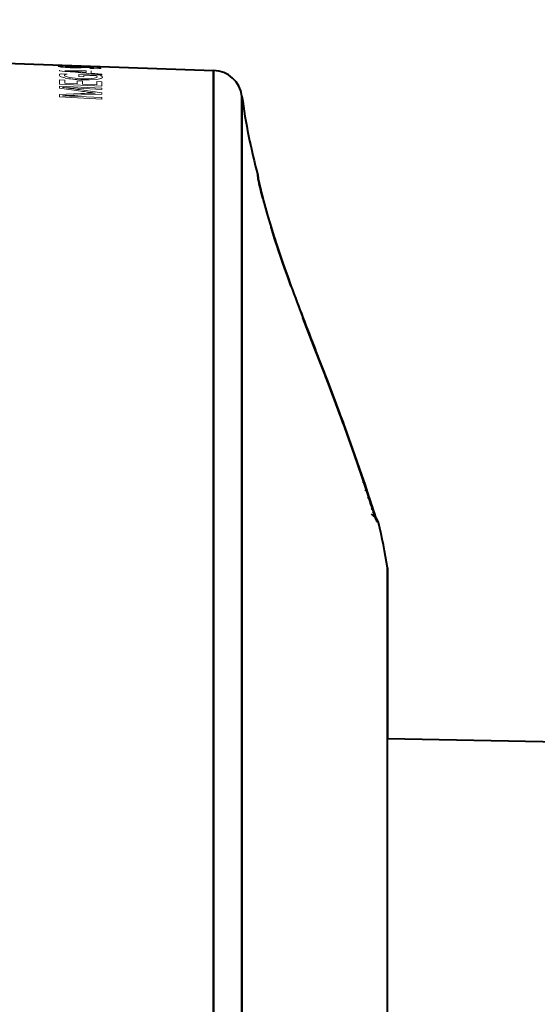
# Model space of a CAD drawing. Extents: x -14 to 595, y -67 to 418.
# Drawn here: x 373 to 390, y 244 to 277 of the extents above; entities that cross this region are included whole.
import ezdxf

# ---------------------------------------------------------------- set-up
doc = ezdxf.new("R2010")
doc.units = 0

msp = doc.modelspace()

# ---------------------------------------------------------------- linework, layer by layer
at = {"color": 7, "lineweight": 40}
for p, q in [((330.101807, 276.830841), (379.087891, 275.120209)), ((379.087585, 210.859741), (379.087891, 275.120209)), ((380.044708, 274.249176), (380.044403, 210.859741)), ((384.956146, 210.859741), (384.95636, 258.333374)), ((384.956146, 210.859741), (384.95636, 258.329224))]:
    msp.add_line(p, q, dxfattribs=at)
at = {"color": 7, "lineweight": 13, "ltscale": 0.005886}
msp.add_line((374.21524, 275.251404), (373.980286, 275.266418), dxfattribs=at)
at = {"color": 7, "lineweight": 13, "ltscale": 0.000534}
msp.add_line((374.193878, 275.250977), (374.21524, 275.251404), dxfattribs=at)
at = {"color": 7, "lineweight": 13, "ltscale": 0.002851}
msp.add_line((374.344086, 275.22818), (374.230042, 275.229706), dxfattribs=at)
at = {"color": 7, "lineweight": 13, "ltscale": 0.003439}
msp.add_line((374.368561, 275.285004), (374.231079, 275.289795), dxfattribs=at)
at = {"color": 7, "lineweight": 13, "ltscale": 0.014455}
msp.add_line((374.231079, 275.263947), (374.808838, 275.241516), dxfattribs=at)
at = {"color": 7, "lineweight": 13, "ltscale": 0.00286}
msp.add_line((374.458282, 275.234863), (374.344086, 275.22818), dxfattribs=at)
at = {"color": 7, "lineweight": 13, "ltscale": 0.005822}
msp.add_line((374.535431, 275.279144), (374.768188, 275.271027), dxfattribs=at)
at = {"color": 7, "lineweight": 13, "ltscale": 0.006084}
msp.add_line((374.866699, 275.232941), (374.623444, 275.239594), dxfattribs=at)
at = {"color": 7, "lineweight": 13, "ltscale": 0.0065}
msp.add_line((374.768188, 275.271027), (375.028046, 275.261963), dxfattribs=at)
at = {"color": 7, "lineweight": 13, "ltscale": 0.008031}
msp.add_line((374.808838, 275.241516), (375.129913, 275.231323), dxfattribs=at)
at = {"color": 7, "lineweight": 13, "ltscale": 0.002788}
msp.add_line((374.885986, 275.217194), (374.997284, 275.210449), dxfattribs=at)
at = {"color": 7, "lineweight": 13, "ltscale": 0.006252}
msp.add_line((374.908051, 275.187866), (375.157471, 275.1698), dxfattribs=at)
at = {"color": 7, "lineweight": 13, "ltscale": 0.001647}
msp.add_line((375.176483, 275.256775), (375.24234, 275.254456), dxfattribs=at)
at = {"color": 7, "lineweight": 13, "ltscale": 0.000559}
msp.add_line((373.892426, 275.125702), (373.892426, 275.103333), dxfattribs=at)
at = {"color": 7, "lineweight": 13, "ltscale": 0.004924}
msp.add_line((374.148712, 274.99707), (373.952026, 275.007751), dxfattribs=at)
at = {"color": 7, "lineweight": 13, "ltscale": 0.007967}
msp.add_line((374.38678, 275.105621), (374.068115, 275.106659), dxfattribs=at)
at = {"color": 7, "lineweight": 13, "ltscale": 0.00814}
msp.add_line((374.068115, 275.106659), (374.392639, 275.080322), dxfattribs=at)
at = {"color": 7, "lineweight": 13, "ltscale": 0.009956}
msp.add_line((374.785034, 275.105682), (374.38678, 275.105621), dxfattribs=at)
at = {"color": 7, "lineweight": 13, "ltscale": 0.009848}
msp.add_line((374.392639, 275.080322), (374.785034, 275.045837), dxfattribs=at)
at = {"color": 7, "lineweight": 13, "ltscale": 0.018173}
msp.add_line((375.266663, 274.953735), (374.540436, 274.985535), dxfattribs=at)
at = {"color": 7, "lineweight": 13, "ltscale": 0.001781}
msp.add_line((374.540436, 274.985535), (374.540436, 274.914307), dxfattribs=at)
at = {"color": 7, "lineweight": 13, "ltscale": 0.004362}
msp.add_line((374.540436, 274.914307), (374.714752, 274.906494), dxfattribs=at)
at = {"color": 7, "lineweight": 13, "ltscale": 0.001094}
msp.add_line((374.714752, 274.906494), (374.714752, 274.950256), dxfattribs=at)
at = {"color": 7, "lineweight": 13, "ltscale": 0.01038}
msp.add_line((374.714752, 274.950256), (375.129547, 274.931885), dxfattribs=at)
at = {"color": 7, "lineweight": 13, "ltscale": 0.001496}
msp.add_line((374.785034, 275.045837), (374.785034, 275.105682), dxfattribs=at)
at = {"color": 7, "lineweight": 13, "ltscale": 0.001869}
msp.add_line((374.959351, 275.030579), (374.959351, 275.105347), dxfattribs=at)
at = {"color": 7, "lineweight": 13, "ltscale": 0.009082}
msp.add_line((375.321106, 274.997314), (374.959351, 275.030579), dxfattribs=at)
at = {"color": 7, "lineweight": 13, "ltscale": 0.000694}
msp.add_line((375.321106, 274.969574), (375.321106, 274.997314), dxfattribs=at)
at = {"color": 7, "lineweight": 40, "ltscale": 0.007771}
msp.add_line((379.087891, 275.120178), (379.08786, 274.809357), dxfattribs=at)
at = {"color": 7, "lineweight": 13, "ltscale": 0.003674}
msp.add_line((373.892395, 274.80014), (373.892395, 274.653198), dxfattribs=at)
at = {"color": 7, "lineweight": 13, "ltscale": 0.004372}
msp.add_line((374.067078, 274.791992), (373.892395, 274.80014), dxfattribs=at)
at = {"color": 7, "lineweight": 13, "ltscale": 0.035759}
msp.add_line((373.892395, 274.653198), (375.321075, 274.584137), dxfattribs=at)
at = {"color": 7, "lineweight": 13, "ltscale": 0.00181}
msp.add_line((373.892395, 274.588409), (373.892395, 274.516022), dxfattribs=at)
at = {"color": 7, "lineweight": 13, "ltscale": 0.03576}
msp.add_line((375.321075, 274.518372), (373.892395, 274.588409), dxfattribs=at)
at = {"color": 7, "lineweight": 13, "ltscale": 0.018025}
msp.add_line((373.892395, 274.516022), (374.606903, 274.419464), dxfattribs=at)
at = {"color": 7, "lineweight": 13, "ltscale": 0.000538}
msp.add_line((374.008484, 274.539917), (373.987122, 274.542358), dxfattribs=at)
at = {"color": 7, "lineweight": 13, "ltscale": 0.001449}
for p, q in [((373.987122, 274.542358), (374.045013, 274.539673)), ((374.045013, 274.26181), (373.987122, 274.264984))]:
    msp.add_line(p, q, dxfattribs=at)
at = {"color": 7, "lineweight": 13, "ltscale": 0.002515}
msp.add_line((374.108398, 274.528137), (374.008484, 274.539917), dxfattribs=at)
at = {"color": 7, "lineweight": 13, "ltscale": 0.001889}
msp.add_line((374.045013, 274.539673), (374.120453, 274.535095), dxfattribs=at)
at = {"color": 7, "lineweight": 13, "ltscale": 0.002689}
msp.add_line((374.067078, 274.684418), (374.067078, 274.791992), dxfattribs=at)
at = {"color": 7, "lineweight": 13, "ltscale": 0.010476}
msp.add_line((374.485657, 274.664368), (374.067078, 274.684418), dxfattribs=at)
at = {"color": 7, "lineweight": 13, "ltscale": 0.003303}
msp.add_line((374.120453, 274.535095), (374.252411, 274.528625), dxfattribs=at)
at = {"color": 7, "lineweight": 13, "ltscale": 0.006373}
msp.add_line((374.252411, 274.528625), (374.506989, 274.515228), dxfattribs=at)
at = {"color": 7, "lineweight": 13, "ltscale": 0.004371}
msp.add_line((374.660309, 274.757172), (374.485657, 274.76532), dxfattribs=at)
at = {"color": 7, "lineweight": 13, "ltscale": 0.002524}
msp.add_line((374.485657, 274.76532), (374.485657, 274.664368), dxfattribs=at)
at = {"color": 7, "lineweight": 13, "ltscale": 0.020377}
msp.add_line((374.506989, 274.515228), (375.321075, 274.474945), dxfattribs=at)
at = {"color": 7, "lineweight": 13, "ltscale": 0.002529}
msp.add_line((374.660309, 274.656006), (374.660309, 274.757172), dxfattribs=at)
at = {"color": 7, "lineweight": 13, "ltscale": 0.012175}
msp.add_line((375.146759, 274.63269), (374.660309, 274.656006), dxfattribs=at)
at = {"color": 7, "lineweight": 13, "ltscale": 0.004363}
msp.add_line((375.321075, 274.736877), (375.146759, 274.745026), dxfattribs=at)
at = {"color": 7, "lineweight": 13, "ltscale": 0.002808}
msp.add_line((375.146759, 274.745026), (375.146759, 274.63269), dxfattribs=at)
at = {"color": 7, "lineweight": 13, "ltscale": 0.003819}
msp.add_line((375.321075, 274.584137), (375.321075, 274.736877), dxfattribs=at)
at = {"color": 7, "lineweight": 13, "ltscale": 0.001086}
msp.add_line((375.321075, 274.474945), (375.321075, 274.518372), dxfattribs=at)
at = {"color": 7, "lineweight": 40, "ltscale": 0.023164}
msp.add_line((379.08786, 274.809357), (379.08783, 273.882813), dxfattribs=at)
at = {"color": 7, "lineweight": 13, "ltscale": 0.017976}
msp.add_line((374.610687, 274.340454), (373.892395, 274.3078), dxfattribs=at)
at = {"color": 7, "lineweight": 13, "ltscale": 0.0021}
msp.add_line((373.892395, 274.3078), (373.892395, 274.223785), dxfattribs=at)
at = {"color": 7, "lineweight": 13, "ltscale": 0.035766}
msp.add_line((373.892395, 274.223785), (375.321075, 274.148895), dxfattribs=at)
at = {"color": 7, "lineweight": 13, "ltscale": 0.002326}
msp.add_line((373.987122, 274.264984), (374.080139, 274.26767), dxfattribs=at)
at = {"color": 7, "lineweight": 13, "ltscale": 0.003774}
msp.add_line((374.195892, 274.256714), (374.045013, 274.26181), dxfattribs=at)
at = {"color": 7, "lineweight": 13, "ltscale": 0.006947}
msp.add_line((374.080139, 274.26767), (374.357819, 274.278137), dxfattribs=at)
at = {"color": 7, "lineweight": 13, "ltscale": 0.000868}
msp.add_line((374.230591, 274.25531), (374.195892, 274.256714), dxfattribs=at)
at = {"color": 7, "lineweight": 13, "ltscale": 0.004279}
msp.add_line((374.401581, 274.247894), (374.230591, 274.25531), dxfattribs=at)
at = {"color": 7, "lineweight": 13, "ltscale": 0.003818}
msp.add_line((374.357819, 274.278137), (374.510437, 274.284027), dxfattribs=at)
at = {"color": 7, "lineweight": 13, "ltscale": 0.00294}
msp.add_line((374.519043, 274.242615), (374.401581, 274.247894), dxfattribs=at)
at = {"color": 7, "lineweight": 13, "ltscale": 0.002942}
msp.add_line((374.510437, 274.284027), (374.62793, 274.290497), dxfattribs=at)
at = {"color": 7, "lineweight": 13, "ltscale": 0.020078}
msp.add_line((375.321075, 274.200958), (374.519043, 274.242615), dxfattribs=at)
at = {"color": 7, "lineweight": 13, "ltscale": 0.002931}
msp.add_line((374.727814, 274.345306), (374.610687, 274.340454), dxfattribs=at)
at = {"color": 7, "lineweight": 13, "ltscale": 0.017493}
msp.add_line((375.321075, 274.366119), (374.62793, 274.461761), dxfattribs=at)
at = {"color": 7, "lineweight": 13, "ltscale": 0.017344}
msp.add_line((374.62793, 274.290497), (375.321075, 274.320038), dxfattribs=at)
at = {"color": 7, "lineweight": 13, "ltscale": 0.001152}
msp.add_line((375.321075, 274.320038), (375.321075, 274.366119), dxfattribs=at)
at = {"color": 7, "lineweight": 13, "ltscale": 0.001302}
msp.add_line((375.321075, 274.148895), (375.321075, 274.200958), dxfattribs=at)
at = {"color": 7, "lineweight": 40, "ltscale": 0.007664}
msp.add_line((380.044678, 273.942566), (380.044708, 274.249146), dxfattribs=at)
at = {"color": 7, "lineweight": 40, "ltscale": 0.008237}
msp.add_line((379.08783, 273.882813), (379.08783, 273.553345), dxfattribs=at)
at = {"color": 7, "lineweight": 40, "ltscale": 0.02285}
msp.add_line((380.044647, 273.028564), (380.044678, 273.942566), dxfattribs=at)
at = {"color": 7, "lineweight": 40, "ltscale": 0.009195}
msp.add_line((379.08783, 273.553345), (379.08783, 273.185547), dxfattribs=at)
at = {"color": 7, "lineweight": 40, "ltscale": 0.021125}
msp.add_line((379.08783, 273.185547), (379.087799, 272.340546), dxfattribs=at)
at = {"color": 7, "lineweight": 40, "ltscale": 0.008125}
msp.add_line((380.044647, 272.703552), (380.044647, 273.028564), dxfattribs=at)
at = {"color": 7, "lineweight": 40, "ltscale": 0.009071}
msp.add_line((380.044647, 272.340729), (380.044647, 272.703552), dxfattribs=at)
at = {"color": 7, "lineweight": 40, "ltscale": 0.052997}
msp.add_line((379.087799, 272.340546), (379.087769, 270.220673), dxfattribs=at)
at = {"color": 7, "lineweight": 40, "ltscale": 0.020838}
msp.add_line((380.044617, 271.507202), (380.044647, 272.340729), dxfattribs=at)
at = {"color": 7, "lineweight": 40, "ltscale": 0.052278}
msp.add_line((380.044617, 269.416077), (380.044617, 271.507202), dxfattribs=at)
at = {"color": 7, "lineweight": 40, "ltscale": 0.002489}
for p, q in [((380.591705, 271.487518), (380.580261, 271.586426)), ((380.580261, 271.586426), (380.591705, 271.487518))]:
    msp.add_line(p, q, dxfattribs=at)
at = {"color": 7, "lineweight": 40, "ltscale": 0.002177}
msp.add_line((380.602905, 271.428467), (380.592865, 271.514954), dxfattribs=at)
at = {"color": 7, "lineweight": 40, "ltscale": 0.000888}
msp.add_line((380.593079, 271.506287), (380.593536, 271.470764), dxfattribs=at)
at = {"color": 7, "lineweight": 40, "ltscale": 0.000309}
for p, q in [((380.593048, 271.47522), (380.591705, 271.487518)), ((380.591705, 271.487518), (380.593048, 271.47522))]:
    msp.add_line(p, q, dxfattribs=at)
at = {"color": 7, "lineweight": 40, "ltscale": 0.000163}
for p, q in [((380.593781, 271.46875), (380.593048, 271.47522)), ((380.593048, 271.47522), (380.593781, 271.46875))]:
    msp.add_line(p, q, dxfattribs=at)
at = {"color": 7, "lineweight": 40, "ltscale": 0.000195}
for p, q in [((380.594696, 271.460999), (380.593781, 271.46875)), ((380.593781, 271.46875), (380.594696, 271.460999))]:
    msp.add_line(p, q, dxfattribs=at)
at = {"color": 7, "lineweight": 40, "ltscale": 0.001388}
for p, q in [((380.604309, 271.406311), (380.594696, 271.460999)), ((380.594696, 271.460999), (380.604309, 271.406311))]:
    msp.add_line(p, q, dxfattribs=at)
at = {"color": 7, "lineweight": 40, "ltscale": 0.001281}
msp.add_line((380.594696, 271.460999), (380.604797, 271.410767), dxfattribs=at)
at = {"color": 7, "lineweight": 40, "ltscale": 0.001264}
msp.add_line((380.604706, 271.411438), (380.594696, 271.460999), dxfattribs=at)
at = {"color": 7, "lineweight": 40, "ltscale": 0.000325}
msp.add_line((380.604309, 271.415497), (380.602875, 271.428436), dxfattribs=at)
at = {"color": 7, "lineweight": 40, "ltscale": 0.000326}
msp.add_line((380.602905, 271.428528), (380.60434, 271.415558), dxfattribs=at)
at = {"color": 7, "lineweight": 40, "ltscale": 0.000135}
msp.add_line((380.604919, 271.410126), (380.604309, 271.415497), dxfattribs=at)
at = {"color": 7, "lineweight": 40, "ltscale": 0.002369}
for p, q in [((380.62384, 271.313568), (380.604309, 271.406311)), ((380.604309, 271.406311), (380.62381, 271.313568))]:
    msp.add_line(p, q, dxfattribs=at)
at = {"color": 7, "lineweight": 40, "ltscale": 0.000679}
msp.add_line((380.604309, 271.406311), (380.610535, 271.379883), dxfattribs=at)
at = {"color": 7, "lineweight": 40, "ltscale": 0.000685}
msp.add_line((380.610504, 271.379608), (380.604309, 271.406311), dxfattribs=at)
at = {"color": 7, "lineweight": 40, "ltscale": 0.000132}
msp.add_line((380.60434, 271.415588), (380.604919, 271.410339), dxfattribs=at)
at = {"color": 7, "lineweight": 40, "ltscale": 0.000807}
msp.add_line((380.610535, 271.379883), (380.604675, 271.411621), dxfattribs=at)
at = {"color": 7, "lineweight": 40, "ltscale": 0.000173}
msp.add_line((380.604736, 271.411377), (380.605896, 271.404541), dxfattribs=at)
at = {"color": 7, "lineweight": 40, "ltscale": 0.000626}
msp.add_line((380.605896, 271.404541), (380.610565, 271.379944), dxfattribs=at)
at = {"color": 7, "lineweight": 40, "ltscale": 0.00217}
msp.add_line((380.628448, 271.294678), (380.610504, 271.379608), dxfattribs=at)
at = {"color": 7, "lineweight": 40, "ltscale": 0.005416}
msp.add_line((380.610718, 271.37912), (380.657623, 271.167633), dxfattribs=at)
at = {"color": 7, "lineweight": 40, "ltscale": 0.000486}
msp.add_line((380.62381, 271.313568), (380.628448, 271.294678), dxfattribs=at)
at = {"color": 7, "lineweight": 40, "ltscale": 0.000513}
msp.add_line((380.628754, 271.293671), (380.62381, 271.313568), dxfattribs=at)
at = {"color": 7, "lineweight": 40, "ltscale": 0.003334}
msp.add_line((380.62381, 271.313568), (380.653473, 271.183563), dxfattribs=at)
at = {"color": 7, "lineweight": 40, "ltscale": 0.003333}
msp.add_line((380.653473, 271.183563), (380.62384, 271.313568), dxfattribs=at)
at = {"color": 7, "lineweight": 40, "ltscale": 0.003238}
msp.add_line((380.657654, 271.167419), (380.628754, 271.293671), dxfattribs=at)
at = {"color": 7, "lineweight": 40, "ltscale": 0.004254}
for p, q in [((380.693359, 271.018158), (380.653473, 271.183563)), ((380.653473, 271.183563), (380.693359, 271.018127))]:
    msp.add_line(p, q, dxfattribs=at)
at = {"color": 7, "lineweight": 40, "ltscale": 0.000417}
msp.add_line((380.653473, 271.183563), (380.657654, 271.167419), dxfattribs=at)
at = {"color": 7, "lineweight": 40, "ltscale": 0.000383}
msp.add_line((380.657257, 271.168732), (380.653473, 271.183563), dxfattribs=at)
at = {"color": 7, "lineweight": 40, "ltscale": 0.000473}
msp.add_line((380.660553, 271.153809), (380.656494, 271.172302), dxfattribs=at)
at = {"color": 7, "lineweight": 40, "ltscale": 0.004189}
msp.add_line((380.696625, 271.005859), (380.657257, 271.168732), dxfattribs=at)
at = {"color": 7, "lineweight": 40, "ltscale": 0.001807}
msp.add_line((380.658478, 271.163727), (380.675262, 271.093414), dxfattribs=at)
at = {"color": 7, "lineweight": 40, "ltscale": 0.002218}
msp.add_line((380.675262, 271.093414), (380.69632, 271.007233), dxfattribs=at)
at = {"color": 7, "lineweight": 40, "ltscale": 0.005117}
for p, q in [((380.74353, 270.819702), (380.693359, 271.018158)), ((380.693359, 271.018158), (380.74353, 270.819702))]:
    msp.add_line(p, q, dxfattribs=at)
at = {"color": 7, "lineweight": 40, "ltscale": 0.000335}
msp.add_line((380.696869, 271.005219), (380.693359, 271.018158), dxfattribs=at)
at = {"color": 7, "lineweight": 40, "ltscale": 0.000317}
msp.add_line((380.693359, 271.018127), (380.696625, 271.005859), dxfattribs=at)
at = {"color": 7, "lineweight": 40, "ltscale": 0.005073}
msp.add_line((380.746704, 270.808502), (380.696869, 271.005219), dxfattribs=at)
at = {"color": 7, "lineweight": 40, "ltscale": 0.000291}
for p, q in [((380.74353, 270.819702), (380.746704, 270.808502)), ((380.746704, 270.808502), (380.74353, 270.819702))]:
    msp.add_line(p, q, dxfattribs=at)
at = {"color": 7, "lineweight": 40, "ltscale": 0.067209}
msp.add_line((379.087769, 270.220673), (379.087738, 267.532318), dxfattribs=at)
at = {"color": 7, "lineweight": 40, "ltscale": 0.000469}
msp.add_line((380.874542, 270.335785), (380.879608, 270.317719), dxfattribs=at)
at = {"color": 7, "lineweight": 40, "ltscale": 0.000449}
msp.add_line((380.874603, 270.335388), (380.879486, 270.318115), dxfattribs=at)
at = {"color": 7, "lineweight": 40, "ltscale": 0.000208}
msp.add_line((380.877014, 270.327423), (380.874603, 270.335388), dxfattribs=at)
at = {"color": 7, "lineweight": 40, "ltscale": 0.000155}
msp.add_line((381.046753, 269.752258), (381.044769, 269.758148), dxfattribs=at)
at = {"color": 7, "lineweight": 40, "ltscale": 0.003983}
msp.add_line((381.044769, 269.758148), (381.091949, 269.605957), dxfattribs=at)
at = {"color": 7, "lineweight": 40, "ltscale": 0.000156}
msp.add_line((381.044769, 269.758148), (381.046753, 269.752228), dxfattribs=at)
at = {"color": 7, "lineweight": 40, "ltscale": 0.00397}
msp.add_line((381.093811, 269.600586), (381.046753, 269.752258), dxfattribs=at)
at = {"color": 7, "lineweight": 40, "ltscale": 0.004185}
msp.add_line((381.091949, 269.605957), (381.142456, 269.44635), dxfattribs=at)
at = {"color": 7, "lineweight": 40, "ltscale": 0.004169}
msp.add_line((381.144165, 269.441589), (381.093811, 269.600586), dxfattribs=at)
at = {"color": 7, "lineweight": 40, "ltscale": 0.066298}
msp.add_line((380.044586, 266.76416), (380.044617, 269.416077), dxfattribs=at)
at = {"color": 7, "lineweight": 40, "ltscale": 0.008638}
msp.add_line((381.142456, 269.44635), (381.249512, 269.117828), dxfattribs=at)
at = {"color": 7, "lineweight": 40, "ltscale": 0.008609}
msp.add_line((381.250916, 269.114197), (381.144165, 269.441589), dxfattribs=at)
at = {"color": 7, "lineweight": 40, "ltscale": 0.008824}
for p, q in [((381.36261, 268.783508), (381.249512, 269.117859)), ((381.249512, 269.117859), (381.36261, 268.783508))]:
    msp.add_line(p, q, dxfattribs=at)
at = {"color": 7, "lineweight": 40, "ltscale": 0.000104}
msp.add_line((381.251038, 269.113983), (381.249512, 269.117859), dxfattribs=at)
at = {"color": 7, "lineweight": 40, "ltscale": 9.7e-05}
msp.add_line((381.249512, 269.117828), (381.250916, 269.114197), dxfattribs=at)
at = {"color": 7, "lineweight": 40, "ltscale": 0.008792}
msp.add_line((381.3638, 268.780884), (381.251038, 269.113983), dxfattribs=at)
at = {"color": 7, "lineweight": 40, "ltscale": 0.000289}
msp.add_line((381.251892, 269.110718), (381.252777, 269.099182), dxfattribs=at)
at = {"color": 7, "lineweight": 40, "ltscale": 0.000277}
msp.add_line((381.252777, 269.099121), (381.252075, 269.110168), dxfattribs=at)
at = {"color": 7, "lineweight": 40, "ltscale": 0.004465}
for p, q in [((381.421234, 268.614807), (381.36261, 268.783508)), ((381.36261, 268.783508), (381.421234, 268.614807))]:
    msp.add_line(p, q, dxfattribs=at)
at = {"color": 7, "lineweight": 40, "ltscale": 7.2e-05}
for p, q in [((381.3638, 268.780884), (381.36261, 268.783508)), ((383.336029, 263.546204), (383.337189, 263.543549))]:
    msp.add_line(p, q, dxfattribs=at)
at = {"color": 7, "lineweight": 40, "ltscale": 0.000101}
for p, q in [((381.36261, 268.783508), (381.364136, 268.779755)), ((383.45108, 263.225342), (383.452484, 263.229126))]:
    msp.add_line(p, q, dxfattribs=at)
at = {"color": 7, "lineweight": 40, "ltscale": 0.004463}
msp.add_line((381.363678, 268.781372), (381.422272, 268.612762), dxfattribs=at)
at = {"color": 7, "lineweight": 40, "ltscale": 0.004446}
msp.add_line((381.42218, 268.612885), (381.3638, 268.780884), dxfattribs=at)
at = {"color": 7, "lineweight": 40, "ltscale": 0.004292}
for p, q in [((381.478394, 268.452911), (381.421234, 268.614807)), ((381.421234, 268.614807), (381.478394, 268.452911))]:
    msp.add_line(p, q, dxfattribs=at)
at = {"color": 7, "lineweight": 40, "ltscale": 5.3e-05}
msp.add_line((381.42215, 268.612915), (381.421234, 268.614807), dxfattribs=at)
at = {"color": 7, "lineweight": 40, "ltscale": 7e-05}
msp.add_line((381.421234, 268.614807), (381.422363, 268.612244), dxfattribs=at)
at = {"color": 7, "lineweight": 40, "ltscale": 0.004284}
msp.add_line((381.479218, 268.451324), (381.42215, 268.612915), dxfattribs=at)
at = {"color": 7, "lineweight": 40, "ltscale": 0.002227}
msp.add_line((381.422272, 268.612762), (381.451843, 268.528717), dxfattribs=at)
at = {"color": 7, "lineweight": 40, "ltscale": 0.008018}
for p, q in [((381.586578, 268.15097), (381.478394, 268.452911)), ((381.478394, 268.452911), (381.586578, 268.15097))]:
    msp.add_line(p, q, dxfattribs=at)
at = {"color": 7, "lineweight": 40, "ltscale": 4.5e-05}
msp.add_line((381.479218, 268.451294), (381.478394, 268.452911), dxfattribs=at)
at = {"color": 7, "lineweight": 40, "ltscale": 5.6e-05}
msp.add_line((381.478394, 268.452911), (381.47934, 268.450897), dxfattribs=at)
at = {"color": 7, "lineweight": 40, "ltscale": 0.008019}
msp.add_line((381.587463, 268.149353), (381.479218, 268.451294), dxfattribs=at)
at = {"color": 7, "lineweight": 40, "ltscale": 0.010481}
msp.add_line((381.489563, 268.422241), (381.631592, 268.027802), dxfattribs=at)
at = {"color": 7, "lineweight": 40, "ltscale": 0.008035}
for p, q in [((381.696655, 267.848999), (381.586578, 268.15097)), ((381.586578, 268.15097), (381.696655, 267.848999))]:
    msp.add_line(p, q, dxfattribs=at)
at = {"color": 7, "lineweight": 40, "ltscale": 4.6e-05}
msp.add_line((381.587463, 268.149353), (381.586578, 268.15097), dxfattribs=at)
at = {"color": 7, "lineweight": 40, "ltscale": 5.9e-05}
msp.add_line((381.586578, 268.15097), (381.587616, 268.148865), dxfattribs=at)
at = {"color": 7, "lineweight": 40, "ltscale": 0.008036}
msp.add_line((381.697571, 267.847351), (381.587463, 268.149353), dxfattribs=at)
at = {"color": 7, "lineweight": 40, "ltscale": 4.7e-05}
msp.add_line((381.696655, 267.848999), (381.697571, 267.847351), dxfattribs=at)
at = {"color": 7, "lineweight": 40, "ltscale": 4.9e-05}
msp.add_line((381.697601, 267.84726), (381.696655, 267.848969), dxfattribs=at)
at = {"color": 7, "lineweight": 40, "ltscale": 0.000134}
msp.add_line((381.697906, 267.845825), (381.696747, 267.840576), dxfattribs=at)
at = {"color": 7, "lineweight": 40, "ltscale": 0.000125}
msp.add_line((381.696747, 267.840607), (381.697937, 267.845459), dxfattribs=at)
at = {"color": 7, "lineweight": 13, "ltscale": 0.005792}
msp.add_line((381.778198, 267.628143), (381.697937, 267.845459), dxfattribs=at)
at = {"color": 7, "lineweight": 40, "ltscale": 0.038986}
msp.add_line((379.087738, 267.532318), (379.087738, 265.97287), dxfattribs=at)
at = {"color": 7, "lineweight": 40, "ltscale": 0.014405}
msp.add_line((381.91983, 267.250244), (382.12442, 266.711578), dxfattribs=at)
at = {"color": 7, "lineweight": 40, "ltscale": 0.038458}
msp.add_line((380.044556, 265.22583), (380.044586, 266.76416), dxfattribs=at)
at = {"color": 7, "lineweight": 40, "ltscale": 0.0289}
for p, q in [((382.101379, 266.770935), (382.51712, 265.692261)), ((382.518158, 265.690613), (382.102356, 266.769257))]:
    msp.add_line(p, q, dxfattribs=at)
at = {"color": 7, "lineweight": 13, "ltscale": 0.006629}
msp.add_line((382.19754, 266.519989), (382.102692, 266.767609), dxfattribs=at)
at = {"color": 7, "lineweight": 40, "ltscale": 0.010316}
msp.add_line((379.087738, 265.97287), (379.087738, 265.560211), dxfattribs=at)
at = {"color": 7, "lineweight": 40, "ltscale": 0.008926}
msp.add_line((382.390411, 266.020569), (382.519318, 265.687592), dxfattribs=at)
at = {"color": 7, "lineweight": 40, "ltscale": 0.010542}
msp.add_line((379.087738, 265.560211), (379.087738, 265.13855), dxfattribs=at)
at = {"color": 7, "lineweight": 40, "ltscale": 0.02901}
msp.add_line((382.51712, 265.692261), (382.934967, 264.609711), dxfattribs=at)
at = {"color": 7, "lineweight": 40, "ltscale": 0.029007}
msp.add_line((382.935974, 264.608154), (382.518158, 265.690613), dxfattribs=at)
at = {"color": 7, "lineweight": 40, "ltscale": 0.010176}
msp.add_line((380.044556, 264.818787), (380.044556, 265.22583), dxfattribs=at)
at = {"color": 7, "lineweight": 40, "ltscale": 0.021651}
msp.add_line((379.087738, 265.13855), (379.087708, 264.272491), dxfattribs=at)
at = {"color": 7, "lineweight": 40, "ltscale": 0.010399}
msp.add_line((380.044556, 264.402832), (380.044556, 264.818787), dxfattribs=at)
at = {"color": 7, "lineweight": 40, "ltscale": 0.014544}
msp.add_line((382.934967, 264.609711), (383.141815, 264.065979), dxfattribs=at)
at = {"color": 7, "lineweight": 40, "ltscale": 0.014542}
msp.add_line((383.142792, 264.064484), (382.935974, 264.608154), dxfattribs=at)
at = {"color": 7, "lineweight": 40, "ltscale": 0.093909}
msp.add_line((379.087708, 264.272491), (379.087708, 260.516113), dxfattribs=at)
at = {"color": 7, "lineweight": 40, "ltscale": 0.021358}
msp.add_line((380.044556, 263.548492), (380.044556, 264.402832), dxfattribs=at)
at = {"color": 7, "lineweight": 40, "ltscale": 0.013872}
for p, q in [((383.141815, 264.065979), (383.336029, 263.546204)), ((383.336975, 263.544708), (383.142792, 264.064484))]:
    msp.add_line(p, q, dxfattribs=at)
at = {"color": 7, "lineweight": 40, "ltscale": 0.092637}
msp.add_line((380.044525, 259.843018), (380.044556, 263.548492), dxfattribs=at)
at = {"color": 7, "lineweight": 40, "ltscale": 0.008372}
for p, q in [((383.451355, 263.231812), (383.336029, 263.546204)), ((383.336029, 263.546204), (383.451355, 263.231812)), ((383.452179, 263.230408), (383.336884, 263.5448))]:
    msp.add_line(p, q, dxfattribs=at)
at = {"color": 7, "lineweight": 40, "ltscale": 4.1e-05}
for p, q in [((383.336884, 263.5448), (383.336029, 263.546204)), ((383.451355, 263.231812), (383.452179, 263.230408)), ((383.510986, 263.067261), (383.511871, 263.065857))]:
    msp.add_line(p, q, dxfattribs=at)
at = {"color": 7, "lineweight": 40, "ltscale": 0.008374}
msp.add_line((383.336853, 263.545288), (383.452209, 263.230804), dxfattribs=at)
at = {"color": 7, "lineweight": 40, "ltscale": 0.000103}
msp.add_line((383.452423, 263.229248), (383.45108, 263.225342), dxfattribs=at)
at = {"color": 7, "lineweight": 40, "ltscale": 0.002073}
for p, q in [((383.479645, 263.15387), (383.451355, 263.231812)), ((383.451355, 263.231812), (383.479645, 263.15387)), ((383.480591, 263.152466), (383.452271, 263.230408))]:
    msp.add_line(p, q, dxfattribs=at)
at = {"color": 7, "lineweight": 40, "ltscale": 4.2e-05}
for p, q in [((383.452271, 263.230408), (383.451355, 263.231812)), ((383.480591, 263.152466), (383.479645, 263.15387))]:
    msp.add_line(p, q, dxfattribs=at)
at = {"color": 7, "lineweight": 40, "ltscale": 0.002088}
msp.add_line((383.452209, 263.230804), (383.480713, 263.152283), dxfattribs=at)
at = {"color": 7, "lineweight": 40, "ltscale": 0.002303}
for p, q in [((383.510986, 263.067261), (383.479645, 263.15387)), ((383.479645, 263.15387), (383.510986, 263.067261))]:
    msp.add_line(p, q, dxfattribs=at)
at = {"color": 7, "lineweight": 40, "ltscale": 5.1e-05}
msp.add_line((383.479645, 263.15387), (383.480682, 263.1521), dxfattribs=at)
at = {"color": 7, "lineweight": 40, "ltscale": 0.002295}
msp.add_line((383.51181, 263.066132), (383.480591, 263.152466), dxfattribs=at)
at = {"color": 7, "lineweight": 40, "ltscale": 0.002268}
msp.add_line((383.480682, 263.152313), (383.511536, 263.066986), dxfattribs=at)
at = {"color": 7, "lineweight": 40, "ltscale": 0.004963}
for p, q in [((383.578339, 262.880524), (383.510986, 263.067261)), ((383.510986, 263.067261), (383.578339, 262.880524))]:
    msp.add_line(p, q, dxfattribs=at)
at = {"color": 7, "lineweight": 40, "ltscale": 3.4e-05}
msp.add_line((383.51178, 263.066162), (383.510986, 263.067261), dxfattribs=at)
at = {"color": 7, "lineweight": 40, "ltscale": 0.004939}
msp.add_line((383.578796, 262.88031), (383.51178, 263.066162), dxfattribs=at)
at = {"color": 7, "lineweight": 40, "ltscale": 6.9e-05}
msp.add_line((383.578796, 262.880249), (383.57663, 262.87854), dxfattribs=at)
at = {"color": 7, "lineweight": 40, "ltscale": 0.019517}
msp.add_line((383.578308, 262.880524), (383.840485, 262.145203), dxfattribs=at)
at = {"color": 7, "lineweight": 40, "ltscale": 0.019516}
msp.add_line((383.840485, 262.145203), (383.578339, 262.880524), dxfattribs=at)
at = {"color": 7, "lineweight": 40, "ltscale": 0.019423}
msp.add_line((383.578613, 262.880859), (383.839508, 262.149048), dxfattribs=at)
at = {"color": 7, "lineweight": 40, "ltscale": 0.019419}
msp.add_line((383.8396, 262.148682), (383.578735, 262.88031), dxfattribs=at)
at = {"color": 7, "lineweight": 40, "ltscale": 0.000131}
msp.add_line((383.838165, 262.151794), (383.834991, 262.155945), dxfattribs=at)
at = {"color": 7, "lineweight": 40, "ltscale": 0.000129}
msp.add_line((383.835052, 262.155884), (383.838165, 262.151764), dxfattribs=at)
at = {"color": 7, "lineweight": 40, "ltscale": 0.000117}
msp.add_line((383.840424, 262.145599), (383.839172, 262.150116), dxfattribs=at)
at = {"color": 7, "lineweight": 40, "ltscale": 0.018122}
msp.add_line((383.839569, 262.149109), (384.077087, 261.464233), dxfattribs=at)
at = {"color": 7, "lineweight": 40, "ltscale": 9e-05}
for p, q in [((383.839569, 262.148682), (383.840485, 262.145203)), ((383.840485, 262.145203), (383.8396, 262.148682))]:
    msp.add_line(p, q, dxfattribs=at)
at = {"color": 7, "lineweight": 40, "ltscale": 0.018115}
msp.add_line((384.077026, 261.464111), (383.839569, 262.148682), dxfattribs=at)
at = {"color": 7, "lineweight": 40, "ltscale": 0.018216}
for p, q in [((384.079163, 261.456757), (383.840485, 262.145203)), ((383.840485, 262.145203), (384.079163, 261.456757))]:
    msp.add_line(p, q, dxfattribs=at)
at = {"color": 7, "lineweight": 13, "ltscale": 0.008005}
msp.add_line((384.158508, 261.19455), (384.055145, 261.49762), dxfattribs=at)
at = {"color": 7, "lineweight": 40, "ltscale": 0.000621}
for p, q in [((384.055145, 261.49762), (384.070618, 261.47821)), ((384.070618, 261.47821), (384.055145, 261.49762))]:
    msp.add_line(p, q, dxfattribs=at)
at = {"color": 7, "lineweight": 13, "ltscale": 0.008131}
msp.add_line((384.174927, 261.170166), (384.070618, 261.47821), dxfattribs=at)
at = {"color": 7, "lineweight": 40, "ltscale": 0.000201}
for p, q in [((384.070618, 261.47821), (384.07428, 261.471039)), ((384.07428, 261.471039), (384.070618, 261.47821))]:
    msp.add_line(p, q, dxfattribs=at)
at = {"color": 7, "lineweight": 40, "ltscale": 0.000191}
for p, q in [((384.077026, 261.464111), (384.079163, 261.456757)), ((384.079163, 261.456757), (384.077026, 261.464111))]:
    msp.add_line(p, q, dxfattribs=at)
at = {"color": 7, "lineweight": 40, "ltscale": 0.008203}
msp.add_line((384.182007, 261.153259), (384.077026, 261.464111), dxfattribs=at)
at = {"color": 7, "lineweight": 40, "ltscale": 0.008259}
msp.add_line((384.077087, 261.464233), (384.1828, 261.151245), dxfattribs=at)
at = {"color": 7, "lineweight": 40, "ltscale": 0.015947}
msp.add_line((384.281586, 260.851868), (384.079163, 261.456757), dxfattribs=at)
at = {"color": 7, "lineweight": 40, "ltscale": 0.008251}
msp.add_line((384.079163, 261.456757), (384.184723, 261.144043), dxfattribs=at)
at = {"color": 7, "lineweight": 13, "ltscale": 0.007464}
msp.add_line((384.253265, 260.911438), (384.158508, 261.19455), dxfattribs=at)
at = {"color": 7, "lineweight": 13, "ltscale": 0.007583}
msp.add_line((384.27063, 260.882355), (384.174927, 261.170166), dxfattribs=at)
at = {"color": 7, "lineweight": 40, "ltscale": 0.007643}
msp.add_line((384.278259, 260.863098), (384.182007, 261.153259), dxfattribs=at)
at = {"color": 7, "lineweight": 40, "ltscale": 0.007581}
msp.add_line((384.1828, 261.151245), (384.278259, 260.863434), dxfattribs=at)
at = {"color": 7, "lineweight": 40, "ltscale": 0.007695}
msp.add_line((384.184723, 261.144043), (384.281555, 260.851868), dxfattribs=at)
at = {"color": 7, "lineweight": 40, "ltscale": 0.000847}
msp.add_line((384.27063, 260.882355), (384.253265, 260.911438), dxfattribs=at)
at = {"color": 7, "lineweight": 40, "ltscale": 0.000235}
msp.add_line((384.274384, 260.873718), (384.27063, 260.882355), dxfattribs=at)
at = {"color": 7, "lineweight": 40, "ltscale": 0.006765}
msp.add_line((384.278259, 260.863434), (384.362152, 260.606171), dxfattribs=at)
at = {"color": 7, "lineweight": 40, "ltscale": 0.000293}
msp.add_line((384.281555, 260.851868), (384.278259, 260.863098), dxfattribs=at)
at = {"color": 7, "lineweight": 40, "ltscale": 0.00029}
msp.add_line((384.27832, 260.863007), (384.281586, 260.851868), dxfattribs=at)
at = {"color": 7, "lineweight": 40, "ltscale": 0.006764}
msp.add_line((384.362244, 260.605804), (384.27832, 260.863007), dxfattribs=at)
at = {"color": 7, "lineweight": 40, "ltscale": 0.006823}
for p, q in [((384.366119, 260.592377), (384.281586, 260.851868)), ((384.281586, 260.851868), (384.366119, 260.592377))]:
    msp.add_line(p, q, dxfattribs=at)
at = {"color": 7, "lineweight": 13, "ltscale": 0.005697}
msp.add_line((384.406219, 260.443756), (384.335785, 260.660492), dxfattribs=at)
at = {"color": 7, "lineweight": 40, "ltscale": 0.000952}
msp.add_line((384.335785, 260.660492), (384.354095, 260.627106), dxfattribs=at)
at = {"color": 7, "lineweight": 13, "ltscale": 0.005799}
msp.add_line((384.425446, 260.406372), (384.354095, 260.627106), dxfattribs=at)
at = {"color": 7, "lineweight": 40, "ltscale": 0.00022}
msp.add_line((384.354095, 260.627106), (384.357483, 260.618988), dxfattribs=at)
at = {"color": 7, "lineweight": 40, "ltscale": 0.000354}
msp.add_line((384.362122, 260.605988), (384.366089, 260.592377), dxfattribs=at)
at = {"color": 7, "lineweight": 40, "ltscale": 0.005823}
msp.add_line((384.433594, 260.384308), (384.362122, 260.605988), dxfattribs=at)
at = {"color": 7, "lineweight": 40, "ltscale": 0.005827}
msp.add_line((384.362152, 260.606171), (384.433685, 260.384338), dxfattribs=at)
at = {"color": 7, "lineweight": 40, "ltscale": 0.000349}
msp.add_line((384.366119, 260.592377), (384.362244, 260.605804), dxfattribs=at)
at = {"color": 7, "lineweight": 40, "ltscale": 0.005904}
for p, q in [((384.366089, 260.592377), (384.438446, 260.367584)), ((384.438446, 260.367584), (384.366119, 260.592377))]:
    msp.add_line(p, q, dxfattribs=at)
at = {"color": 7, "lineweight": 40, "ltscale": 0.105415}
msp.add_line((379.087708, 260.516113), (379.087677, 256.29953), dxfattribs=at)
at = {"color": 7, "lineweight": 13, "ltscale": 0.004674}
msp.add_line((384.463806, 260.265869), (384.406219, 260.443756), dxfattribs=at)
at = {"color": 7, "lineweight": 40, "ltscale": 0.001051}
for p, q in [((384.406219, 260.443756), (384.425446, 260.406372)), ((384.425446, 260.406372), (384.406219, 260.443756))]:
    msp.add_line(p, q, dxfattribs=at)
at = {"color": 7, "lineweight": 13, "ltscale": 0.004768}
msp.add_line((384.484009, 260.224854), (384.425446, 260.406372), dxfattribs=at)
at = {"color": 7, "lineweight": 40, "ltscale": 0.000224}
for p, q in [((384.425446, 260.406372), (384.428772, 260.398071)), ((384.428772, 260.398071), (384.425446, 260.406372))]:
    msp.add_line(p, q, dxfattribs=at)
at = {"color": 7, "lineweight": 40, "ltscale": 0.000435}
for p, q in [((384.433594, 260.384308), (384.438446, 260.367584)), ((384.438446, 260.367584), (384.433594, 260.384308))]:
    msp.add_line(p, q, dxfattribs=at)
at = {"color": 7, "lineweight": 40, "ltscale": 0.004753}
msp.add_line((384.491821, 260.203339), (384.433594, 260.384308), dxfattribs=at)
at = {"color": 7, "lineweight": 40, "ltscale": 0.004761}
msp.add_line((384.433685, 260.384338), (384.492004, 260.203064), dxfattribs=at)
at = {"color": 7, "lineweight": 40, "ltscale": 0.004857}
for p, q in [((384.497833, 260.182587), (384.438446, 260.367584)), ((384.438446, 260.367584), (384.497833, 260.182587))]:
    msp.add_line(p, q, dxfattribs=at)
at = {"color": 7, "lineweight": 13, "ltscale": 0.003551}
msp.add_line((384.508148, 260.130951), (384.463776, 260.2659), dxfattribs=at)
at = {"color": 7, "lineweight": 40, "ltscale": 0.001142}
msp.add_line((384.463776, 260.2659), (384.483978, 260.224915), dxfattribs=at)
at = {"color": 7, "lineweight": 40, "ltscale": 0.001143}
msp.add_line((384.484009, 260.224854), (384.463806, 260.265869), dxfattribs=at)
at = {"color": 7, "lineweight": 13, "ltscale": 0.002224}
msp.add_line((384.511566, 260.14032), (384.483978, 260.224915), dxfattribs=at)
at = {"color": 7, "lineweight": 40, "ltscale": 0.00054}
for p, q in [((384.491821, 260.203339), (384.497833, 260.182587)), ((384.497833, 260.182587), (384.491821, 260.203339))]:
    msp.add_line(p, q, dxfattribs=at)
at = {"color": 7, "lineweight": 40, "ltscale": 0.00354}
msp.add_line((384.535889, 260.068787), (384.491821, 260.203339), dxfattribs=at)
at = {"color": 7, "lineweight": 40, "ltscale": 0.003561}
msp.add_line((384.492004, 260.203064), (384.536346, 260.067688), dxfattribs=at)
at = {"color": 7, "lineweight": 40, "ltscale": 0.000919}
msp.add_line((384.469788, 260.104248), (384.496735, 260.079254), dxfattribs=at)
at = {"color": 7, "lineweight": 40, "ltscale": 0.003719}
msp.add_line((384.497833, 260.182587), (384.544006, 260.041168), dxfattribs=at)
at = {"color": 7, "lineweight": 13, "ltscale": 0.002396}
msp.add_line((384.539581, 260.040405), (384.508148, 260.130951), dxfattribs=at)
at = {"color": 7, "lineweight": 40, "ltscale": 0.002157}
msp.add_line((384.564209, 259.987305), (384.535889, 260.068787), dxfattribs=at)
at = {"color": 7, "lineweight": 40, "ltscale": 0.000424}
msp.add_line((384.536133, 260.068237), (384.541534, 260.052155), dxfattribs=at)
at = {"color": 7, "lineweight": 13, "ltscale": 0.001137}
msp.add_line((384.557373, 259.998596), (384.539581, 260.040436), dxfattribs=at)
at = {"color": 7, "lineweight": 40, "ltscale": 0.000776}
msp.add_line((384.539581, 260.040436), (384.55365, 260.012756), dxfattribs=at)
at = {"color": 7, "lineweight": 40, "ltscale": 0.000611}
msp.add_line((384.550842, 260.018707), (384.539581, 260.040405), dxfattribs=at)
at = {"color": 7, "lineweight": 40, "ltscale": 0.002541}
msp.add_line((384.544006, 260.041168), (384.577271, 259.945129), dxfattribs=at)
at = {"color": 7, "lineweight": 40, "ltscale": 0.000446}
msp.add_line((384.547119, 260.015778), (384.556274, 260.000458), dxfattribs=at)
at = {"color": 7, "lineweight": 40, "ltscale": 0.000111}
msp.add_line((384.556274, 260.000458), (384.558441, 259.996582), dxfattribs=at)
at = {"color": 7, "lineweight": 40, "ltscale": 0.001374}
msp.add_line((384.583435, 259.946228), (384.559723, 259.995819), dxfattribs=at)
at = {"color": 7, "lineweight": 40, "ltscale": 0.001268}
for p, q in [((384.577271, 259.945129), (384.561859, 259.993439)), ((384.561859, 259.993439), (384.577271, 259.945129))]:
    msp.add_line(p, q, dxfattribs=at)
at = {"color": 7, "lineweight": 40, "ltscale": 0.000229}
msp.add_line((384.567444, 259.978882), (384.564148, 259.987427), dxfattribs=at)
at = {"color": 7, "lineweight": 13, "ltscale": 0.000964}
msp.add_line((384.580811, 259.949432), (384.565186, 259.98468), dxfattribs=at)
at = {"color": 7, "lineweight": 40, "ltscale": 0.000915}
msp.add_line((384.580811, 259.949432), (384.565826, 259.982819), dxfattribs=at)
at = {"color": 7, "lineweight": 40, "ltscale": 0.000892}
msp.add_line((384.566193, 259.982086), (384.58078, 259.949524), dxfattribs=at)
at = {"color": 7, "lineweight": 40, "ltscale": 5.7e-05}
msp.add_line((384.568268, 259.976746), (384.567444, 259.978882), dxfattribs=at)
at = {"color": 7, "lineweight": 40, "ltscale": 0.001253}
for p, q in [((384.596954, 259.899017), (384.577271, 259.945129)), ((384.577271, 259.945129), (384.596954, 259.899017))]:
    msp.add_line(p, q, dxfattribs=at)
at = {"color": 7, "lineweight": 13, "ltscale": 0.000106}
msp.add_line((384.583435, 259.946228), (384.58078, 259.949524), dxfattribs=at)
at = {"color": 7, "lineweight": 40, "ltscale": 0.001326}
msp.add_line((384.58078, 259.949524), (384.596954, 259.899017), dxfattribs=at)
at = {"color": 7, "lineweight": 40, "ltscale": 0.001323}
msp.add_line((384.596954, 259.899017), (384.580811, 259.949432), dxfattribs=at)
at = {"color": 7, "lineweight": 40, "ltscale": 0.001336}
msp.add_line((384.599762, 259.895325), (384.583435, 259.946228), dxfattribs=at)
at = {"color": 7, "lineweight": 40, "ltscale": 0.000116}
for p, q in [((384.599792, 259.895325), (384.596954, 259.899017)), ((384.596954, 259.899017), (384.599762, 259.895325))]:
    msp.add_line(p, q, dxfattribs=at)
at = {"color": 7, "lineweight": 40, "ltscale": 6.1e-05}
for p, q in [((384.601807, 259.893982), (384.599792, 259.895325)), ((384.599792, 259.895325), (384.601807, 259.893982))]:
    msp.add_line(p, q, dxfattribs=at)
at = {"color": 7, "lineweight": 40, "ltscale": 0.001318}
msp.add_line((384.645416, 259.864349), (384.601807, 259.893982), dxfattribs=at)
at = {"color": 7, "lineweight": 40, "ltscale": 0.001296}
msp.add_line((384.601807, 259.893982), (384.644989, 259.865265), dxfattribs=at)
at = {"color": 7, "lineweight": 40, "ltscale": 0.000838}
msp.add_line((384.618469, 259.883972), (384.645599, 259.864288), dxfattribs=at)
at = {"color": 7, "lineweight": 40, "ltscale": 0.103985}
msp.add_line((380.044495, 255.683624), (380.044525, 259.843018), dxfattribs=at)
at = {"color": 7, "lineweight": 40, "ltscale": 0.144305}
msp.add_line((384.95636, 258.333374), (384.956482, 252.561157), dxfattribs=at)
at = {"color": 7, "lineweight": 40, "ltscale": 0.116949}
msp.add_line((379.087677, 256.29953), (379.087646, 251.621552), dxfattribs=at)
at = {"color": 7, "lineweight": 40, "ltscale": 0.115365}
msp.add_line((380.044495, 251.069031), (380.044495, 255.683624), dxfattribs=at)
at = {"color": 7, "lineweight": 40, "ltscale": 0.145468}
msp.add_line((390.773895, 252.447693), (384.956268, 252.561157), dxfattribs=at)
at = {"color": 7, "lineweight": 40, "ltscale": 0.031043}
msp.add_line((379.087646, 251.621552), (379.087646, 250.379837), dxfattribs=at)
at = {"color": 7, "lineweight": 40, "ltscale": 0.030622}
msp.add_line((380.044495, 249.844147), (380.044495, 251.069031), dxfattribs=at)
at = {"color": 7, "lineweight": 40, "ltscale": 0.031557}
msp.add_line((379.087646, 250.379837), (379.087646, 249.117554), dxfattribs=at)
at = {"color": 7, "lineweight": 40, "ltscale": 0.031129}
msp.add_line((380.044464, 248.598969), (380.044495, 249.844147), dxfattribs=at)
at = {"color": 7, "lineweight": 40, "ltscale": 0.064541}
msp.add_line((379.087646, 249.117554), (379.087646, 246.535919), dxfattribs=at)
at = {"color": 7, "lineweight": 40, "ltscale": 0.063665}
msp.add_line((380.044464, 246.052353), (380.044464, 248.598969), dxfattribs=at)
at = {"color": 7, "lineweight": 40, "ltscale": 0.134698}
msp.add_line((379.087646, 246.535919), (379.087616, 241.147995), dxfattribs=at)
at = {"color": 7, "lineweight": 40, "ltscale": 0.132873}
msp.add_line((380.044464, 240.737442), (380.044464, 246.052353), dxfattribs=at)
at = {"color": 7, "lineweight": 13}
for points in [[(373.980286, 275.266418), (373.859863, 275.260132), (373.849487, 275.257629), (373.846527, 275.256226), (373.845398, 275.255249), (373.844879, 275.253937)], [(373.844879, 275.253937), (373.845886, 275.251678), (373.847717, 275.250122), (373.854187, 275.246979), (373.932373, 275.232269)], [(374.230042, 275.229706), (374.094513, 275.238922), (374.082855, 275.24118), (374.07959, 275.24234), (374.078339, 275.243103), (374.077759, 275.24408)], [(375.288391, 275.190857), (375.288239, 275.191956), (375.287018, 275.194092), (375.284485, 275.196167), (375.275177, 275.200317), (375.15033, 275.217621), (374.866699, 275.232941)], [(375.129913, 275.231323), (375.261414, 275.23233), (375.27533, 275.234467), (375.277008, 275.235779)], [(375.157471, 275.1698), (375.274048, 275.182617), (375.283997, 275.186157), (375.286804, 275.187988), (375.288391, 275.190857)], [(373.952026, 275.007751), (373.905365, 274.986938), (373.891998, 274.975525), (373.886353, 274.966553), (373.884491, 274.957153)], [(373.884491, 274.957153), (373.886749, 274.946655), (373.904663, 274.925446), (373.941589, 274.904236), (374.074768, 274.86319)], [(374.056396, 274.950989), (374.057556, 274.95694), (374.066742, 274.968262), (374.085114, 274.978729), (374.148712, 274.99707)], [(374.226929, 274.878326), (374.108307, 274.909546), (374.074768, 274.925964), (374.061981, 274.937073), (374.05838, 274.942627), (374.056396, 274.950989)], [(375.146423, 274.814484), (375.279541, 274.843903), (375.31546, 274.862396), (375.332489, 274.88266), (375.334534, 274.89325)], [(374.600037, 274.80304), (374.903656, 274.797882), (375.146423, 274.814484)]]:
    msp.add_lwpolyline(points, dxfattribs=at)
at = {"color": 7, "lineweight": 40}
msp.add_lwpolyline([(380.602875, 271.428375), (380.591003, 271.530121), (380.590851, 271.53125), (380.592529, 271.514526), (380.593719, 271.479767)], dxfattribs=at)
at = {"color": 7, "lineweight": 13}
for centre, radius, start, end in [((374.381744, 279.443878), 4.235825, 263.90973, 268.269262), ((374.16748, 274.573456), 0.677241, 87.768525, 97.618676), ((374.480591, 280.124207), 4.919715, 267.35819, 269.778447), ((374.606506, 272.904816), 2.334802, 89.583839, 93.639564), ((374.459961, 277.427795), 2.223174, 270.041477, 275.421235), ((374.794373, 273.529907), 1.689492, 86.892137, 94.223115), ((374.892822, 276.225769), 1.037272, 270.840534, 278.815975), ((375.000946, 275.041229), 0.168524, 72.408427, 91.244886), ((361.672424, 136.896027), 138.746506, 84.354612, 84.947172), ((374.68158, 277.93222), 3.129315, 258.815563, 268.507041), ((374.693909, 277.592072), 2.75405, 260.236126, 268.154323), ((375.117126, 274.882355), 0.050294, 23.568106, 75.92956), ((370.42688, 243.702835), 31.044425, 82.222712, 83.189348), ((378.425995, 301.398987), 27.248356, 261.943024, 262.967457), ((375.292694, 261.348358), 13.009075, 90.893193, 92.488616), ((384.030609, 261.082581), 0.170048, 41.195975, 61.843019), ((384.19162, 259.951202), 0.36399, 29.59118, 44.310261)]:
    msp.add_arc(centre, radius, start, end, dxfattribs=at)
at = {"color": 7, "lineweight": 40}
for centre, radius, start, end in [((379.052979, 274.120819), 1, 7.37511, 88), ((379.052979, 274.120789), 1, 7.37512, 88.000007), ((400.444763, 276.975952), 20.582031, 187.613375, 195.179763), ((380.193756, 271.483429), 0.4, 6.717988, 14.922659), ((380.193756, 271.483429), 0.4, 6.694656, 14.922659), ((380.20752, 271.384155), 0.397818, 2.763097, 15.056824), ((380.20752, 271.384155), 0.397827, 6.388292, 15.056739), ((380.209137, 271.371826), 0.397586, 3.880869, 15.072465), ((380.209137, 271.371826), 0.397594, 6.30629, 15.072395), ((380.20993, 271.365417), 0.397489, 6.679335, 15.067544), ((380.209961, 271.365417), 0.397481, 4.543977, 15.067612), ((402.835052, 276.539825), 22.820071, 194.516701, 195.776462), ((402.798828, 276.530029), 22.78254, 194.515677, 195.777513), ((402.825714, 276.536102), 22.809839, 194.542738, 195.796283), ((406.311798, 277.520782), 26.432575, 195.773729, 197.078241), ((406.17453, 277.480225), 26.289432, 195.769973, 197.081574), ((406.324585, 277.525024), 26.445861, 195.793032, 197.092366), ((406.251343, 277.503418), 26.369404, 195.791666, 197.094128), ((409.299469, 278.440857), 29.55873, 197.082284, 198.385348), ((409.34729, 278.456787), 29.608892, 197.095726, 198.391878), ((501.213806, 312.131409), 127.457278, 200.330217, 201.361343), ((465.440063, 298.680054), 89.238543, 200.211754, 200.951068), ((465.578308, 298.737854), 89.387996, 200.21715, 200.95522), ((248.579254, 213.309601), 143.816538, 20.445188, 21.365795), ((289.484802, 228.759537), 100.091232, 20.336969, 21.072095), ((384.097595, 260.79834), 0.192354, 23.210791, 56.496623), ((384.087006, 260.787262), 0.20754, 36.75806, 55.49849), ((384.136688, 260.529297), 0.238408, 22.153818, 51.527804), ((384.12851, 260.521759), 0.249446, 33.788594, 50.916243), ((384.157684, 260.29007), 0.292239, 31.733219, 47.659759), ((384.157684, 260.29007), 0.292238, 31.733226, 47.659773), ((384.178101, 260.098297), 0.331221, 30.397784, 45.541485), ((384.178101, 260.098297), 0.331214, 30.389031, 45.536243), ((384.21167, 259.798553), 0.400088, 49.82107, 59.458655), ((384.212006, 259.79895), 0.399572, 49.51197, 59.468893), ((384.201721, 259.851013), 0.38733, 29.274775, 43.904132), ((384.201721, 259.851013), 0.38733, 29.272248, 43.902567), ((384.209167, 259.802155), 0.399816, 32.298185, 44.269379), ((384.215271, 259.804047), 0.393645, 32.538775, 44.356529), ((391.171051, 262.274994), 6.99341, 197.409136, 199.460488), ((384.256317, 259.770844), 0.400331, 13.590478, 44.523066), ((384.213715, 259.797577), 0.399886, 13.952361, 30.93142), ((384.213715, 259.797577), 0.399891, 13.952447, 29.242796), ((384.211884, 259.798889), 0.399718, 13.960267, 28.336735), ((364.537262, 254.981949), 20.692443, 9.320987, 13.647448)]:
    msp.add_arc(centre, radius, start, end, dxfattribs=at)
at = {"color": 7, "lineweight": 13}
for centre, major_axis, ratio, start_param, end_param in [((344.431641, 283.463684), (30.780731, -8.525848), 0.043259, 6.095861303, 6.195573041), ((372.06488, 275.167603), (3.097687, -0.2668), 0.071975, 6.033835985, 6.289362407), ((362.569092, 275.199341), (12.765442, -0.306702), 0.044754, 0.001071943, 0.104236094)]:
    msp.add_ellipse(centre, major_axis=major_axis, ratio=ratio, start_param=start_param, end_param=end_param, dxfattribs=at)

doc.saveas('drawing.dxf')
